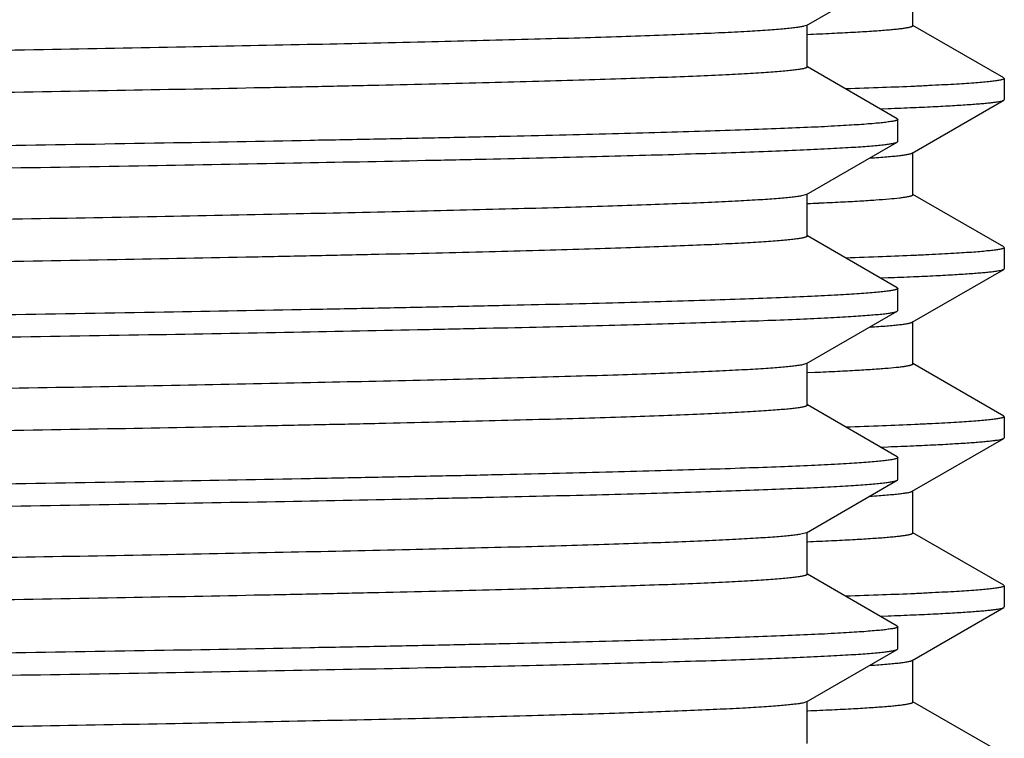
# Model space of a CAD drawing. Units: inches. Extents: x 0 to 11, y 0 to 8.5.
# Drawn here: x 5.1 to 5.3, y 5.1 to 5.2 of the extents above; entities that cross this region are included whole.
import ezdxf

# ---------------------------------------------------------------- set-up
doc = ezdxf.new("R2010")
doc.units = ezdxf.units.IN
doc.header["$LTSCALE"] = 0.605
doc.header["$MEASUREMENT"] = 0
doc.layers.get('0').update_dxf_attribs({"linetype": 'CONTINUOUS'})

msp = doc.modelspace()

# ---------------------------------------------------------------- linework, layer by layer
at = {"color": 7, "linetype": 'CONTINUOUS'}
for p, q in [((5.26443, 5.18693), (5.27784, 5.19468)), ((5.28014, 5.1869), (5.28014, 5.19315)), ((5.26443, 5.18693), (5.26403, 5.1868)), ((5.26452, 5.18078), (5.26452, 5.18703)), ((5.2936, 5.17918), (5.28016, 5.18693)), ((5.27784, 5.17313), (5.26454, 5.18082)), ((5.2936, 5.17918), (5.29367, 5.17909)), ((5.29367, 5.17909), (5.29367, 5.17596)), ((5.28006, 5.16806), (5.2936, 5.17587)), ((5.2936, 5.17587), (5.29367, 5.17596)), ((5.27535, 5.17459), (5.27649, 5.17464)), ((5.27784, 5.17313), (5.27792, 5.17304)), ((5.27792, 5.16977), (5.27792, 5.17304)), ((5.27784, 5.16968), (5.27792, 5.16977)), ((5.26443, 5.16193), (5.27784, 5.16968)), ((5.28014, 5.1619), (5.28014, 5.16815)), ((5.26443, 5.16193), (5.26367, 5.16172)), ((5.26452, 5.15578), (5.26452, 5.16203)), ((5.2936, 5.15418), (5.28016, 5.16193)), ((5.26452, 5.16061), (5.26458, 5.16061)), ((5.27784, 5.14813), (5.26454, 5.15582)), ((5.2936, 5.15418), (5.29367, 5.15409)), ((5.29367, 5.15409), (5.29367, 5.15096)), ((5.28006, 5.14306), (5.2936, 5.15087)), ((5.2936, 5.15087), (5.29367, 5.15096)), ((5.27535, 5.14959), (5.27649, 5.14964)), ((5.27784, 5.14813), (5.27792, 5.14804)), ((5.27792, 5.14477), (5.27792, 5.14804)), ((5.26443, 5.13693), (5.27784, 5.14468)), ((5.27784, 5.14468), (5.27792, 5.14477)), ((5.28014, 5.1369), (5.28014, 5.14315)), ((5.26443, 5.13693), (5.26395, 5.13678)), ((5.26452, 5.13078), (5.26452, 5.13703)), ((5.2936, 5.12918), (5.28016, 5.13693)), ((5.26455, 5.13561), (5.26563, 5.13566)), ((5.27784, 5.12313), (5.26454, 5.13082)), ((5.2936, 5.12918), (5.29367, 5.12909)), ((5.29367, 5.12909), (5.29367, 5.12596)), ((5.27535, 5.12459), (5.27649, 5.12464)), ((5.28006, 5.11806), (5.2936, 5.12587)), ((5.2936, 5.12587), (5.29367, 5.12596)), ((5.27784, 5.12313), (5.27792, 5.12304)), ((5.27792, 5.11977), (5.27792, 5.12304)), ((5.26443, 5.11193), (5.27784, 5.11968)), ((5.27784, 5.11968), (5.27792, 5.11977)), ((5.28014, 5.1119), (5.28014, 5.11815)), ((5.26443, 5.11193), (5.26356, 5.1117)), ((5.26452, 5.10578), (5.26452, 5.11203)), ((5.2936, 5.10418), (5.28016, 5.11193)), ((5.26454, 5.11061), (5.26459, 5.11061)), ((5.26459, 5.11061), (5.26502, 5.11063)), ((5.27784, 5.09813), (5.26454, 5.10582)), ((5.2936, 5.10418), (5.29367, 5.10409)), ((5.29367, 5.10409), (5.29367, 5.10096)), ((5.28006, 5.09306), (5.2936, 5.10087)), ((5.2936, 5.10087), (5.29367, 5.10096)), ((5.27535, 5.09959), (5.27649, 5.09964)), ((5.27784, 5.09813), (5.27792, 5.09804)), ((5.27792, 5.09477), (5.27792, 5.09804)), ((5.26443, 5.08693), (5.27784, 5.09468)), ((5.27784, 5.09468), (5.27792, 5.09477)), ((5.28014, 5.0869), (5.28014, 5.09315)), ((5.26443, 5.08693), (5.26386, 5.08676)), ((5.26452, 5.08078), (5.26452, 5.08703)), ((5.2936, 5.07918), (5.28016, 5.08693)), ((5.26452, 5.08561), (5.26458, 5.08561))]:
    msp.add_line(p, q, dxfattribs=at)
msp.add_arc((5.23476, 5.87431), 0.71433, 272.39501, 272.52417, dxfattribs=at)
for points, knots in [([(5.26403, 5.1868), (5.26387, 5.18676), (5.2635, 5.18669), (5.26286, 5.1866), (5.26205, 5.1865), (5.26108, 5.18641), (5.25994, 5.18631), (5.25811, 5.18618), (5.25542, 5.18601), (5.25171, 5.18582), (5.24738, 5.18563), (5.24242, 5.18544), (5.23687, 5.18525), (5.23072, 5.18506), (5.22137, 5.1848), (5.20832, 5.18447), (5.19112, 5.18409), (5.17196, 5.18371), (5.15104, 5.18333), (5.12854, 5.18295), (5.10468, 5.18257), (5.07967, 5.18219), (5.05374, 5.18181), (5.02714, 5.18143), (5.00012, 5.18105), (4.97292, 5.18066), (4.9458, 5.18028), (4.919, 5.1799), (4.89278, 5.17952), (4.86738, 5.17914), (4.84304, 5.17876), (4.81998, 5.17838), (4.79841, 5.178), (4.78147, 5.17767), (4.76881, 5.17741), (4.76003, 5.17722), (4.75178, 5.17703), (4.74405, 5.17684), (4.73688, 5.17665), (4.73027, 5.17646), (4.72424, 5.17627), (4.71881, 5.17607), (4.71399, 5.17588), (4.70979, 5.1757), (4.70668, 5.17553), (4.70451, 5.1754), (4.70313, 5.1753), (4.7019, 5.17521), (4.70083, 5.17511), (4.69993, 5.17502), (4.69928, 5.17494), (4.69885, 5.17487), (4.69858, 5.17482), (4.69835, 5.17477), (4.69817, 5.17473), (4.69802, 5.17468), (4.69793, 5.17464), (4.69788, 5.1746), (4.69785, 5.17458), (4.69783, 5.17456), (4.69783, 5.17454), (4.69783, 5.17453)], [0, 0, 0, 0, 0.000865, 0.002016, 0.003452, 0.005174, 0.007182, 0.009475, 0.014909, 0.021465, 0.02913, 0.037885, 0.047709, 0.058582, 0.070477, 0.097222, 0.127697, 0.161619, 0.198675, 0.238521, 0.280786, 0.325081, 0.370993, 0.418096, 0.465955, 0.514125, 0.562159, 0.609612, 0.656045, 0.701025, 0.744137, 0.78498, 0.823176, 0.85837, 0.874739, 0.890237, 0.904829, 0.918481, 0.931161, 0.94284, 0.953491, 0.96309, 0.971614, 0.979043, 0.985362, 0.9881, 0.990555, 0.992726, 0.994612, 0.996213, 0.997527, 0.998077, 0.998556, 0.998963, 0.9993, 0.999568, 0.999768, 0.999844, 0.999906, 0.999957, 1, 1, 1, 1]), ([(5.26455, 5.18561), (5.26576, 5.18566), (5.26802, 5.18576), (5.27118, 5.18592), (5.27386, 5.18608), (5.27579, 5.18622), (5.2771, 5.18633), (5.27789, 5.18641), (5.27857, 5.18649), (5.27905, 5.18656), (5.27938, 5.18662), (5.27958, 5.18666), (5.27975, 5.1867), (5.27989, 5.18673), (5.28, 5.18677), (5.28008, 5.18682), (5.28014, 5.18687), (5.28014, 5.1869)], [0, 0, 0, 0, 0.231367, 0.432721, 0.603747, 0.74419, 0.802874, 0.853848, 0.897104, 0.932643, 0.947525, 0.960488, 0.971543, 0.980709, 0.988019, 0.993543, 1, 1, 1, 1]), ([(5.26452, 5.18078), (5.26452, 5.18077), (5.26451, 5.18075), (5.2645, 5.18073), (5.26447, 5.1807), (5.26441, 5.18067), (5.26432, 5.18063), (5.26417, 5.18058), (5.26398, 5.18053), (5.26375, 5.18049), (5.26348, 5.18044), (5.26303, 5.18037), (5.26236, 5.18029), (5.26144, 5.18019), (5.26036, 5.1801), (5.2591, 5.18), (5.25768, 5.1799), (5.25547, 5.17977), (5.25229, 5.1796), (5.248, 5.17941), (5.24307, 5.17922), (5.23752, 5.17903), (5.23137, 5.17883), (5.22462, 5.17864), (5.21729, 5.17845), (5.20941, 5.17825), (5.20098, 5.17806), (5.19203, 5.17787), (5.17912, 5.1776), (5.16185, 5.17728), (5.13987, 5.17689), (5.1164, 5.17651), (5.09164, 5.17612), (5.06583, 5.17574), (5.03922, 5.17535), (5.01206, 5.17496), (4.98461, 5.17458), (4.95712, 5.17419), (4.92986, 5.17381), (4.90309, 5.17342), (4.87706, 5.17304), (4.85202, 5.17265), (4.8282, 5.17227), (4.80583, 5.17188), (4.78513, 5.1715), (4.769, 5.17117), (4.75708, 5.1709), (4.74892, 5.17071), (4.74131, 5.17052), (4.73427, 5.17032), (4.72782, 5.17013), (4.72197, 5.16994), (4.71673, 5.16975), (4.71212, 5.16955), (4.70867, 5.16939), (4.70624, 5.16925), (4.70466, 5.16916), (4.70324, 5.16906), (4.70199, 5.16897), (4.7009, 5.16887), (4.69998, 5.16877), (4.69922, 5.16868), (4.6987, 5.1686), (4.69836, 5.16853), (4.69818, 5.16848), (4.69803, 5.16843), (4.69794, 5.1684), (4.69791, 5.16838)], [0, 0, 0, 0, 0.000044, 0.000095, 0.000158, 0.000235, 0.000439, 0.000712, 0.001056, 0.001473, 0.001961, 0.002523, 0.003865, 0.0055, 0.007426, 0.009644, 0.012151, 0.014947, 0.0214, 0.028986, 0.037689, 0.047487, 0.058359, 0.070277, 0.083215, 0.097141, 0.112023, 0.127824, 0.144509, 0.180365, 0.219253, 0.260804, 0.304623, 0.350295, 0.397388, 0.445455, 0.49404, 0.542682, 0.590921, 0.638299, 0.684368, 0.728689, 0.770844, 0.810432, 0.847078, 0.880436, 0.895781, 0.910189, 0.923624, 0.936055, 0.947452, 0.95779, 0.967042, 0.975188, 0.982209, 0.985292, 0.988088, 0.990595, 0.992812, 0.994738, 0.996372, 0.997714, 0.998763, 0.999179, 0.999523, 0.999796, 1, 1, 1, 1]), ([(5.29367, 5.17909), (5.29367, 5.17908), (5.29367, 5.17906), (5.29365, 5.17904), (5.29362, 5.17901), (5.29356, 5.17898), (5.29345, 5.17894), (5.29329, 5.17889), (5.29308, 5.17884), (5.29282, 5.17879), (5.29252, 5.17875), (5.29203, 5.17868), (5.2913, 5.1786), (5.29028, 5.1785), (5.28908, 5.1784), (5.2877, 5.17831), (5.28613, 5.17821), (5.28439, 5.17812), (5.28246, 5.17802), (5.27954, 5.17788), (5.27545, 5.17772), (5.27205, 5.1776), (5.27024, 5.17754)], [0, 0, 0, 0, 0.001058, 0.002324, 0.003927, 0.005933, 0.011265, 0.018452, 0.027541, 0.038553, 0.051499, 0.066383, 0.101977, 0.145343, 0.19647, 0.255333, 0.3219, 0.396139, 0.478011, 0.567464, 0.768904, 1, 1, 1, 1]), ([(5.27649, 5.17464), (5.27774, 5.17469), (5.28009, 5.17478), (5.28338, 5.17493), (5.28622, 5.17509), (5.2883, 5.17522), (5.28973, 5.17533), (5.29063, 5.1754), (5.29141, 5.17548), (5.29208, 5.17556), (5.29263, 5.17563), (5.29306, 5.17571), (5.29334, 5.17577), (5.29351, 5.17583), (5.29357, 5.17586), (5.2936, 5.17587)], [0, 0, 0, 0, 0.218527, 0.410754, 0.57639, 0.715202, 0.774491, 0.827009, 0.872739, 0.911679, 0.943831, 0.969214, 0.987878, 0.994736, 1, 1, 1, 1]), ([(5.27792, 5.17304), (5.27792, 5.17303), (5.27792, 5.17301), (5.2779, 5.17299), (5.27787, 5.17296), (5.27781, 5.17293), (5.27771, 5.17289), (5.27755, 5.17284), (5.27735, 5.17279), (5.2771, 5.17274), (5.27681, 5.1727), (5.27634, 5.17263), (5.27563, 5.17254), (5.27465, 5.17245), (5.2735, 5.17235), (5.27216, 5.17225), (5.27065, 5.17216), (5.2683, 5.17202), (5.26492, 5.17185), (5.26035, 5.17166), (5.25511, 5.17147), (5.24922, 5.17127), (5.24267, 5.17108), (5.2355, 5.17088), (5.22771, 5.17069), (5.21933, 5.1705), (5.21038, 5.1703), (5.20087, 5.17011), (5.18716, 5.16984), (5.16882, 5.16951), (5.14551, 5.16912), (5.12061, 5.16873), (5.09437, 5.16835), (5.06704, 5.16796), (5.03888, 5.16757), (5.01017, 5.16718), (4.99087, 5.16692), (4.98117, 5.16679)], [0, 0, 0, 0, 0.000084, 0.000184, 0.000309, 0.000464, 0.000875, 0.001426, 0.002123, 0.002967, 0.003958, 0.005097, 0.00782, 0.011138, 0.015049, 0.019551, 0.024641, 0.030319, 0.043419, 0.058821, 0.076488, 0.096378, 0.118443, 0.142631, 0.168884, 0.197138, 0.227326, 0.259374, 0.293206, 0.365891, 0.444681, 0.528819, 0.617492, 0.709849, 0.805, 0.902028, 1, 1, 1, 1]), ([(4.98117, 5.16352), (4.99073, 5.16365), (5.00974, 5.1639), (5.03804, 5.16429), (5.06581, 5.16467), (5.09279, 5.16505), (5.11873, 5.16543), (5.14338, 5.16582), (5.16651, 5.1662), (5.18791, 5.16658), (5.20457, 5.16691), (5.21688, 5.16717), (5.2253, 5.16736), (5.23315, 5.16755), (5.24041, 5.16774), (5.24707, 5.16794), (5.2531, 5.16813), (5.2585, 5.16832), (5.26325, 5.16851), (5.2668, 5.16867), (5.2693, 5.16881), (5.27093, 5.1689), (5.27239, 5.169), (5.27367, 5.16909), (5.27479, 5.16919), (5.27573, 5.16928), (5.27651, 5.16938), (5.27704, 5.16946), (5.27738, 5.16953), (5.27758, 5.16958), (5.27773, 5.16962), (5.27781, 5.16966), (5.27784, 5.16968)], [0, 0, 0, 0, 0.096569, 0.192236, 0.286106, 0.377302, 0.464972, 0.548296, 0.626495, 0.69884, 0.764653, 0.794916, 0.823321, 0.849801, 0.874295, 0.896746, 0.917101, 0.935313, 0.95134, 0.965144, 0.971203, 0.976695, 0.981618, 0.985968, 0.989743, 0.992942, 0.995565, 0.997612, 0.99842, 0.999086, 0.999611, 1, 1, 1, 1]), ([(5.27378, 5.16733), (5.27423, 5.16736), (5.27506, 5.16741), (5.27624, 5.1675), (5.27726, 5.1676), (5.27812, 5.16768), (5.27883, 5.16777), (5.27932, 5.16785), (5.27964, 5.16792), (5.27981, 5.16796), (5.27995, 5.16801), (5.28003, 5.16804), (5.28006, 5.16806)], [0, 0, 0, 0, 0.210424, 0.396497, 0.55813, 0.695261, 0.807885, 0.896041, 0.930987, 0.959893, 0.982838, 1, 1, 1, 1]), ([(5.26367, 5.16172), (5.26347, 5.16169), (5.26301, 5.16162), (5.26225, 5.16152), (5.26132, 5.16143), (5.25976, 5.16129), (5.25742, 5.16113), (5.25413, 5.16094), (5.25022, 5.16076), (5.24569, 5.16057), (5.24055, 5.16038), (5.23482, 5.16019), (5.22851, 5.16), (5.21898, 5.15974), (5.20573, 5.15941), (5.18831, 5.15904), (5.169, 5.15866), (5.14797, 5.15828), (5.1254, 5.1579), (5.10152, 5.15752), (5.07654, 5.15714), (5.05068, 5.15676), (5.02418, 5.15639), (4.99729, 5.15601), (4.97025, 5.15563), (4.94331, 5.15525), (4.91672, 5.15487), (4.89072, 5.15449), (4.86555, 5.15411), (4.84144, 5.15373), (4.8186, 5.15335), (4.79726, 5.15297), (4.7805, 5.15265), (4.76798, 5.15239), (4.7593, 5.1522), (4.75114, 5.15201), (4.7435, 5.15182), (4.73641, 5.15163), (4.72988, 5.15144), (4.72393, 5.15125), (4.71856, 5.15107), (4.7138, 5.15088), (4.70965, 5.15069), (4.70657, 5.15053), (4.70443, 5.15039), (4.70306, 5.1503), (4.70185, 5.1502), (4.7008, 5.15011), (4.69991, 5.15002), (4.69927, 5.14993), (4.69883, 5.14987), (4.69857, 5.14982), (4.69835, 5.14977), (4.69816, 5.14973), (4.69802, 5.14968), (4.69793, 5.14964), (4.69787, 5.1496), (4.69784, 5.14958), (4.69783, 5.14955), (4.69783, 5.14953)], [0, 0, 0, 0, 0.001082, 0.002446, 0.004094, 0.006023, 0.010726, 0.016546, 0.023471, 0.031484, 0.040568, 0.050703, 0.061865, 0.074028, 0.101247, 0.132111, 0.166336, 0.203611, 0.243593, 0.285916, 0.330193, 0.376017, 0.422971, 0.470622, 0.518535, 0.56627, 0.613391, 0.659466, 0.704072, 0.746802, 0.787263, 0.825085, 0.859923, 0.876121, 0.891456, 0.905891, 0.919396, 0.931937, 0.943487, 0.95402, 0.963511, 0.971938, 0.979283, 0.98553, 0.988236, 0.990664, 0.99281, 0.994675, 0.996256, 0.997556, 0.998099, 0.998573, 0.998976, 0.999309, 0.999574, 0.999772, 0.999847, 0.999909, 1, 1, 1, 1]), ([(5.26622, 5.16068), (5.2673, 5.16073), (5.26933, 5.16082), (5.27214, 5.16097), (5.27454, 5.16112), (5.2765, 5.16127), (5.27786, 5.1614), (5.27874, 5.16151), (5.27917, 5.16158), (5.27946, 5.16163), (5.27964, 5.16167), (5.27979, 5.16171), (5.27992, 5.16174), (5.28001, 5.16178), (5.28009, 5.16182), (5.28014, 5.16187), (5.28014, 5.1619)], [0, 0, 0, 0, 0.231383, 0.432678, 0.603597, 0.743928, 0.853494, 0.896719, 0.932246, 0.947131, 0.960106, 0.971181, 0.980376, 0.987728, 0.993312, 1, 1, 1, 1]), ([(5.26452, 5.15578), (5.26452, 5.15577), (5.26451, 5.15575), (5.2645, 5.15573), (5.26447, 5.1557), (5.26441, 5.15567), (5.26432, 5.15563), (5.26417, 5.15558), (5.26398, 5.15553), (5.26375, 5.15549), (5.26348, 5.15544), (5.26303, 5.15537), (5.26236, 5.15529), (5.26144, 5.15519), (5.26036, 5.1551), (5.2591, 5.155), (5.25768, 5.1549), (5.25547, 5.15477), (5.25229, 5.1546), (5.248, 5.15441), (5.24307, 5.15422), (5.23752, 5.15403), (5.23137, 5.15383), (5.22462, 5.15364), (5.21729, 5.15345), (5.20941, 5.15325), (5.20098, 5.15306), (5.19203, 5.15287), (5.17912, 5.1526), (5.16185, 5.15228), (5.13987, 5.15189), (5.1164, 5.15151), (5.09164, 5.15112), (5.06583, 5.15074), (5.03922, 5.15035), (5.01206, 5.14996), (4.98461, 5.14958), (4.95712, 5.14919), (4.92986, 5.14881), (4.90309, 5.14842), (4.87706, 5.14804), (4.85202, 5.14765), (4.8282, 5.14727), (4.80583, 5.14688), (4.78513, 5.1465), (4.769, 5.14617), (4.75708, 5.1459), (4.74892, 5.14571), (4.74131, 5.14552), (4.73427, 5.14532), (4.72782, 5.14513), (4.72197, 5.14494), (4.71673, 5.14475), (4.71212, 5.14455), (4.70867, 5.14439), (4.70624, 5.14425), (4.70466, 5.14416), (4.70324, 5.14406), (4.70199, 5.14397), (4.7009, 5.14387), (4.69998, 5.14377), (4.69922, 5.14368), (4.6987, 5.1436), (4.69836, 5.14353), (4.69818, 5.14348), (4.69803, 5.14343), (4.69794, 5.1434), (4.69791, 5.14338)], [0, 0, 0, 0, 0.000044, 0.000095, 0.000158, 0.000235, 0.000439, 0.000713, 0.001057, 0.001473, 0.001961, 0.002523, 0.003865, 0.0055, 0.007426, 0.009644, 0.012151, 0.014948, 0.0214, 0.028986, 0.037689, 0.047488, 0.058359, 0.070278, 0.083215, 0.097141, 0.112023, 0.127824, 0.144509, 0.180366, 0.219254, 0.260804, 0.304623, 0.350296, 0.397388, 0.445455, 0.49404, 0.542682, 0.590921, 0.6383, 0.684368, 0.728689, 0.770844, 0.810432, 0.847078, 0.880436, 0.895782, 0.910189, 0.923624, 0.936055, 0.947452, 0.95779, 0.967042, 0.975188, 0.982209, 0.985292, 0.988088, 0.990595, 0.992812, 0.994738, 0.996372, 0.997714, 0.998764, 0.99918, 0.999523, 0.999796, 1, 1, 1, 1]), ([(5.29367, 5.15409), (5.29367, 5.15408), (5.29367, 5.15406), (5.29365, 5.15404), (5.29362, 5.15401), (5.29356, 5.15398), (5.29345, 5.15394), (5.29329, 5.15389), (5.29308, 5.15384), (5.29282, 5.15379), (5.29252, 5.15375), (5.29203, 5.15368), (5.2913, 5.1536), (5.29028, 5.1535), (5.28908, 5.1534), (5.2877, 5.15331), (5.28613, 5.15321), (5.28439, 5.15312), (5.28246, 5.15302), (5.27954, 5.15288), (5.27545, 5.15272), (5.27205, 5.1526), (5.27024, 5.15254)], [0, 0, 0, 0, 0.001058, 0.002324, 0.003927, 0.005933, 0.011265, 0.018452, 0.027541, 0.038553, 0.051499, 0.066383, 0.101977, 0.145343, 0.19647, 0.255333, 0.3219, 0.396139, 0.478011, 0.567464, 0.768904, 1, 1, 1, 1]), ([(5.27649, 5.14964), (5.27774, 5.14969), (5.28009, 5.14978), (5.28338, 5.14993), (5.28622, 5.15009), (5.2883, 5.15022), (5.28973, 5.15033), (5.29063, 5.1504), (5.29141, 5.15048), (5.29208, 5.15056), (5.29263, 5.15063), (5.29306, 5.15071), (5.29334, 5.15077), (5.29351, 5.15083), (5.29357, 5.15086), (5.2936, 5.15087)], [0, 0, 0, 0, 0.218527, 0.410754, 0.57639, 0.715202, 0.774492, 0.827009, 0.872739, 0.911679, 0.943831, 0.969214, 0.987878, 0.994736, 1, 1, 1, 1]), ([(5.27792, 5.14804), (5.27792, 5.14803), (5.27792, 5.14801), (5.2779, 5.14799), (5.27787, 5.14796), (5.27781, 5.14793), (5.27771, 5.14789), (5.27755, 5.14784), (5.27735, 5.14779), (5.2771, 5.14774), (5.27681, 5.1477), (5.27634, 5.14763), (5.27563, 5.14754), (5.27465, 5.14745), (5.2735, 5.14735), (5.27216, 5.14725), (5.27065, 5.14716), (5.2683, 5.14702), (5.26492, 5.14685), (5.26035, 5.14666), (5.25511, 5.14647), (5.24922, 5.14627), (5.24267, 5.14608), (5.2355, 5.14588), (5.22771, 5.14569), (5.21933, 5.1455), (5.21038, 5.1453), (5.20087, 5.14511), (5.18716, 5.14484), (5.16882, 5.14451), (5.14551, 5.14412), (5.12061, 5.14373), (5.09437, 5.14335), (5.06704, 5.14296), (5.03888, 5.14257), (5.01017, 5.14218), (4.99087, 5.14192), (4.98117, 5.14179)], [0, 0, 0, 0, 0.000084, 0.000184, 0.000309, 0.000464, 0.000875, 0.001426, 0.002123, 0.002967, 0.003958, 0.005097, 0.00782, 0.011138, 0.015049, 0.019551, 0.024641, 0.030319, 0.043419, 0.058821, 0.076488, 0.096378, 0.118443, 0.142631, 0.168884, 0.197138, 0.227326, 0.259374, 0.293206, 0.365891, 0.444681, 0.528819, 0.617492, 0.709849, 0.805, 0.902028, 1, 1, 1, 1]), ([(4.98117, 5.13852), (4.99073, 5.13865), (5.00974, 5.1389), (5.03804, 5.13929), (5.06581, 5.13967), (5.09279, 5.14005), (5.11873, 5.14043), (5.14338, 5.14082), (5.16651, 5.1412), (5.18791, 5.14158), (5.20457, 5.14191), (5.21688, 5.14217), (5.2253, 5.14236), (5.23315, 5.14255), (5.24041, 5.14274), (5.24707, 5.14294), (5.2531, 5.14313), (5.2585, 5.14332), (5.26325, 5.14351), (5.2668, 5.14367), (5.2693, 5.14381), (5.27093, 5.1439), (5.27239, 5.144), (5.27367, 5.14409), (5.27479, 5.14419), (5.27573, 5.14428), (5.27651, 5.14438), (5.27704, 5.14446), (5.27738, 5.14453), (5.27758, 5.14458), (5.27773, 5.14462), (5.27781, 5.14466), (5.27784, 5.14468)], [0, 0, 0, 0, 0.096569, 0.192236, 0.286106, 0.377302, 0.464972, 0.548296, 0.626495, 0.69884, 0.764653, 0.794916, 0.823321, 0.849801, 0.874295, 0.896746, 0.917101, 0.935313, 0.95134, 0.965144, 0.971203, 0.976695, 0.981618, 0.985968, 0.989743, 0.992942, 0.995565, 0.997612, 0.99842, 0.999086, 0.999611, 1, 1, 1, 1]), ([(5.27381, 5.14233), (5.27425, 5.14236), (5.27508, 5.14242), (5.27625, 5.14251), (5.27727, 5.1426), (5.27813, 5.14269), (5.27883, 5.14277), (5.27932, 5.14285), (5.27964, 5.14292), (5.27982, 5.14296), (5.27995, 5.14301), (5.28003, 5.14304), (5.28006, 5.14306)], [0, 0, 0, 0, 0.210379, 0.396414, 0.558031, 0.695168, 0.807794, 0.895957, 0.930914, 0.959837, 0.982809, 1, 1, 1, 1]), ([(5.26395, 5.13678), (5.26378, 5.13674), (5.26339, 5.13667), (5.26271, 5.13658), (5.26187, 5.13648), (5.26087, 5.13639), (5.25971, 5.13629), (5.25783, 5.13616), (5.2551, 5.136), (5.25134, 5.13581), (5.24695, 5.13562), (5.24195, 5.13543), (5.23635, 5.13524), (5.23016, 5.13505), (5.22076, 5.13478), (5.20766, 5.13446), (5.1904, 5.13408), (5.17121, 5.1337), (5.15026, 5.13332), (5.12774, 5.13294), (5.10387, 5.13256), (5.07887, 5.13218), (5.05296, 5.1318), (5.02639, 5.13142), (4.9994, 5.13104), (4.97224, 5.13065), (4.94516, 5.13027), (4.91842, 5.12989), (4.89225, 5.12951), (4.86691, 5.12913), (4.84263, 5.12875), (4.81963, 5.12837), (4.79812, 5.12799), (4.78122, 5.12767), (4.76859, 5.12741), (4.75985, 5.12722), (4.75161, 5.12702), (4.74391, 5.12683), (4.73676, 5.12664), (4.73017, 5.12645), (4.72416, 5.12626), (4.71875, 5.12607), (4.71394, 5.12588), (4.70975, 5.12569), (4.70665, 5.12553), (4.70449, 5.1254), (4.70311, 5.1253), (4.70189, 5.12521), (4.70083, 5.12511), (4.69993, 5.12502), (4.69928, 5.12494), (4.69884, 5.12487), (4.69858, 5.12482), (4.69835, 5.12477), (4.69817, 5.12473), (4.69802, 5.12468), (4.69793, 5.12464), (4.69787, 5.1246), (4.69784, 5.12458), (4.69783, 5.12455), (4.69783, 5.12453)], [0, 0, 0, 0, 0.000921, 0.002126, 0.003616, 0.005392, 0.007452, 0.009796, 0.015329, 0.02198, 0.029735, 0.038574, 0.048479, 0.059426, 0.07139, 0.098257, 0.128832, 0.162832, 0.199945, 0.239826, 0.282106, 0.326396, 0.372286, 0.419351, 0.467157, 0.51526, 0.563218, 0.610586, 0.656926, 0.70181, 0.744824, 0.785569, 0.823668, 0.858771, 0.875096, 0.890552, 0.905104, 0.918717, 0.931362, 0.943008, 0.953628, 0.963199, 0.971698, 0.979106, 0.985406, 0.988136, 0.990584, 0.992749, 0.99463, 0.996225, 0.997536, 0.998084, 0.998561, 0.998968, 0.999304, 0.999571, 0.99977, 0.999846, 0.999908, 1, 1, 1, 1]), ([(5.26563, 5.13566), (5.26676, 5.1357), (5.26886, 5.1358), (5.2718, 5.13595), (5.2743, 5.13611), (5.27634, 5.13626), (5.27777, 5.13639), (5.27868, 5.1365), (5.27913, 5.13657), (5.27943, 5.13663), (5.27962, 5.13666), (5.27978, 5.1367), (5.27991, 5.13674), (5.28001, 5.13678), (5.28009, 5.13682), (5.28014, 5.13687), (5.28014, 5.1369)], [0, 0, 0, 0, 0.231376, 0.432697, 0.603659, 0.744025, 0.853631, 0.896866, 0.932393, 0.947275, 0.960244, 0.971312, 0.980498, 0.987837, 0.9934, 1, 1, 1, 1]), ([(5.26452, 5.13078), (5.26452, 5.13077), (5.26451, 5.13075), (5.2645, 5.13073), (5.26447, 5.1307), (5.26441, 5.13067), (5.26432, 5.13063), (5.26417, 5.13058), (5.26398, 5.13053), (5.26375, 5.13049), (5.26348, 5.13044), (5.26303, 5.13037), (5.26236, 5.13029), (5.26144, 5.13019), (5.26036, 5.1301), (5.2591, 5.13), (5.25768, 5.1299), (5.25547, 5.12977), (5.25229, 5.1296), (5.248, 5.12941), (5.24307, 5.12922), (5.23752, 5.12903), (5.23137, 5.12883), (5.22462, 5.12864), (5.21729, 5.12845), (5.20941, 5.12825), (5.20098, 5.12806), (5.19203, 5.12787), (5.17912, 5.1276), (5.16185, 5.12728), (5.13987, 5.12689), (5.1164, 5.12651), (5.09164, 5.12612), (5.06583, 5.12574), (5.03922, 5.12535), (5.01206, 5.12496), (4.98461, 5.12458), (4.95712, 5.12419), (4.92986, 5.12381), (4.90309, 5.12342), (4.87706, 5.12304), (4.85202, 5.12265), (4.8282, 5.12227), (4.80583, 5.12188), (4.78513, 5.1215), (4.769, 5.12117), (4.75708, 5.1209), (4.74892, 5.12071), (4.74131, 5.12052), (4.73427, 5.12032), (4.72782, 5.12013), (4.72197, 5.11994), (4.71673, 5.11975), (4.71212, 5.11955), (4.70867, 5.11939), (4.70624, 5.11925), (4.70466, 5.11916), (4.70324, 5.11906), (4.70199, 5.11897), (4.7009, 5.11887), (4.69998, 5.11877), (4.69922, 5.11868), (4.6987, 5.1186), (4.69836, 5.11853), (4.69818, 5.11848), (4.69803, 5.11843), (4.69794, 5.1184), (4.69791, 5.11838)], [0, 0, 0, 0, 0.000044, 0.000095, 0.000158, 0.000235, 0.000439, 0.000712, 0.001056, 0.001473, 0.001961, 0.002523, 0.003865, 0.0055, 0.007426, 0.009644, 0.012151, 0.014947, 0.0214, 0.028986, 0.037689, 0.047487, 0.058359, 0.070277, 0.083215, 0.097141, 0.112023, 0.127824, 0.144509, 0.180365, 0.219253, 0.260804, 0.304623, 0.350295, 0.397388, 0.445455, 0.49404, 0.542682, 0.590921, 0.638299, 0.684368, 0.728689, 0.770844, 0.810432, 0.847078, 0.880436, 0.895781, 0.910189, 0.923624, 0.936055, 0.947452, 0.95779, 0.967042, 0.975188, 0.982209, 0.985292, 0.988088, 0.990595, 0.992812, 0.994738, 0.996372, 0.997714, 0.998763, 0.999179, 0.999523, 0.999796, 1, 1, 1, 1]), ([(5.29367, 5.12909), (5.29367, 5.12908), (5.29367, 5.12906), (5.29365, 5.12904), (5.29362, 5.12901), (5.29356, 5.12898), (5.29345, 5.12894), (5.29329, 5.12889), (5.29308, 5.12884), (5.29282, 5.12879), (5.29252, 5.12875), (5.29203, 5.12868), (5.2913, 5.1286), (5.29028, 5.1285), (5.28908, 5.1284), (5.2877, 5.12831), (5.28613, 5.12821), (5.28439, 5.12812), (5.28246, 5.12802), (5.27954, 5.12788), (5.27545, 5.12772), (5.27205, 5.1276), (5.27024, 5.12754)], [0, 0, 0, 0, 0.001058, 0.002324, 0.003927, 0.005933, 0.011265, 0.018452, 0.027541, 0.038553, 0.051499, 0.066383, 0.101977, 0.145343, 0.19647, 0.255333, 0.3219, 0.396139, 0.478011, 0.567464, 0.768904, 1, 1, 1, 1]), ([(5.27649, 5.12464), (5.27774, 5.12469), (5.28009, 5.12478), (5.28338, 5.12493), (5.28622, 5.12509), (5.2883, 5.12522), (5.28973, 5.12533), (5.29063, 5.1254), (5.29141, 5.12548), (5.29208, 5.12556), (5.29263, 5.12563), (5.29306, 5.12571), (5.29334, 5.12577), (5.29351, 5.12583), (5.29357, 5.12586), (5.2936, 5.12587)], [0, 0, 0, 0, 0.218527, 0.410754, 0.576391, 0.715202, 0.774492, 0.82701, 0.87274, 0.911679, 0.943831, 0.969214, 0.987878, 0.994736, 1, 1, 1, 1]), ([(5.27792, 5.12304), (5.27792, 5.12303), (5.27792, 5.12301), (5.2779, 5.12299), (5.27787, 5.12296), (5.27781, 5.12293), (5.27771, 5.12289), (5.27755, 5.12284), (5.27735, 5.12279), (5.2771, 5.12274), (5.27681, 5.1227), (5.27634, 5.12263), (5.27563, 5.12254), (5.27465, 5.12245), (5.2735, 5.12235), (5.27216, 5.12225), (5.27065, 5.12216), (5.2683, 5.12202), (5.26492, 5.12185), (5.26035, 5.12166), (5.25511, 5.12147), (5.24922, 5.12127), (5.24267, 5.12108), (5.2355, 5.12088), (5.22771, 5.12069), (5.21933, 5.1205), (5.21038, 5.1203), (5.20087, 5.12011), (5.18716, 5.11984), (5.16882, 5.11951), (5.14551, 5.11912), (5.12061, 5.11873), (5.09437, 5.11835), (5.06704, 5.11796), (5.03888, 5.11757), (5.01017, 5.11718), (4.99087, 5.11692), (4.98117, 5.11679)], [0, 0, 0, 0, 0.000084, 0.000184, 0.000309, 0.000464, 0.000875, 0.001426, 0.002123, 0.002967, 0.003958, 0.005097, 0.00782, 0.011138, 0.015049, 0.019551, 0.024641, 0.030319, 0.043419, 0.058821, 0.076488, 0.096378, 0.118443, 0.142631, 0.168884, 0.197138, 0.227326, 0.259374, 0.293206, 0.365891, 0.444681, 0.528819, 0.617492, 0.709849, 0.805, 0.902028, 1, 1, 1, 1]), ([(4.98117, 5.11352), (4.99073, 5.11365), (5.00974, 5.1139), (5.03804, 5.11429), (5.06581, 5.11467), (5.09279, 5.11505), (5.11873, 5.11543), (5.14338, 5.11582), (5.16651, 5.1162), (5.18791, 5.11658), (5.20457, 5.11691), (5.21688, 5.11717), (5.2253, 5.11736), (5.23315, 5.11755), (5.24041, 5.11774), (5.24707, 5.11794), (5.2531, 5.11813), (5.2585, 5.11832), (5.26325, 5.11851), (5.2668, 5.11867), (5.2693, 5.11881), (5.27093, 5.1189), (5.27239, 5.119), (5.27367, 5.11909), (5.27479, 5.11919), (5.27573, 5.11928), (5.27651, 5.11938), (5.27704, 5.11946), (5.27738, 5.11953), (5.27758, 5.11958), (5.27773, 5.11962), (5.27781, 5.11966), (5.27784, 5.11968)], [0, 0, 0, 0, 0.096569, 0.192236, 0.286106, 0.377302, 0.464972, 0.548296, 0.626495, 0.69884, 0.764653, 0.794916, 0.823321, 0.849801, 0.874295, 0.896746, 0.917101, 0.935313, 0.95134, 0.965144, 0.971203, 0.976695, 0.981618, 0.985968, 0.989743, 0.992942, 0.995565, 0.997612, 0.99842, 0.999086, 0.999611, 1, 1, 1, 1]), ([(5.27382, 5.11733), (5.27426, 5.11736), (5.27509, 5.11742), (5.27626, 5.11751), (5.27727, 5.1176), (5.27813, 5.11769), (5.27884, 5.11778), (5.27933, 5.11785), (5.27964, 5.11792), (5.27982, 5.11796), (5.27995, 5.11801), (5.28003, 5.11804), (5.28006, 5.11806)], [0, 0, 0, 0, 0.210375, 0.396396, 0.557998, 0.695134, 0.807774, 0.895943, 0.930901, 0.959825, 0.9828, 1, 1, 1, 1]), ([(5.26356, 5.1117), (5.26335, 5.11167), (5.26287, 5.1116), (5.26207, 5.1115), (5.26111, 5.11141), (5.25952, 5.11128), (5.25713, 5.11111), (5.25378, 5.11093), (5.24982, 5.11074), (5.24524, 5.11055), (5.24006, 5.11036), (5.23429, 5.11017), (5.22793, 5.10998), (5.21835, 5.10972), (5.20505, 5.1094), (5.18758, 5.10902), (5.16823, 5.10864), (5.14717, 5.10827), (5.12459, 5.10789), (5.10071, 5.10751), (5.07573, 5.10713), (5.04988, 5.10675), (5.02342, 5.10637), (4.99656, 5.106), (4.96956, 5.10562), (4.94267, 5.10524), (4.91614, 5.10486), (4.89019, 5.10448), (4.86508, 5.1041), (4.84102, 5.10372), (4.81825, 5.10335), (4.79697, 5.10297), (4.78025, 5.10265), (4.76776, 5.10239), (4.75912, 5.1022), (4.75098, 5.10201), (4.74336, 5.10182), (4.73629, 5.10163), (4.72978, 5.10144), (4.72384, 5.10125), (4.7185, 5.10106), (4.71375, 5.10087), (4.70961, 5.10069), (4.70655, 5.10052), (4.70441, 5.10039), (4.70304, 5.1003), (4.70184, 5.1002), (4.70079, 5.10011), (4.6999, 5.10001), (4.69926, 5.09993), (4.69883, 5.09987), (4.69857, 5.09982), (4.69835, 5.09977), (4.69816, 5.09973), (4.69802, 5.09968), (4.69793, 5.09964), (4.69787, 5.0996), (4.69784, 5.09958), (4.69783, 5.09955), (4.69783, 5.09953)], [0, 0, 0, 0, 0.001137, 0.002557, 0.004258, 0.006241, 0.011047, 0.016965, 0.023983, 0.032086, 0.041254, 0.051468, 0.062703, 0.074935, 0.102275, 0.133237, 0.16754, 0.20487, 0.244886, 0.287223, 0.331495, 0.377298, 0.424212, 0.47181, 0.519657, 0.567317, 0.614353, 0.660336, 0.704848, 0.74748, 0.787844, 0.825571, 0.860317, 0.876472, 0.891765, 0.906161, 0.919628, 0.932134, 0.943652, 0.954154, 0.963617, 0.97202, 0.979344, 0.985572, 0.988271, 0.990691, 0.992831, 0.99469, 0.996267, 0.997563, 0.998105, 0.998577, 0.998978, 0.999311, 0.999575, 0.999772, 0.999847, 0.999909, 1, 1, 1, 1]), ([(5.26502, 5.11063), (5.2662, 5.11068), (5.26839, 5.11078), (5.27145, 5.11093), (5.27405, 5.11109), (5.27593, 5.11123), (5.27719, 5.11134), (5.27796, 5.11142), (5.27862, 5.1115), (5.27909, 5.11156), (5.2794, 5.11162), (5.2796, 5.11166), (5.27976, 5.1117), (5.2799, 5.11174), (5.28, 5.11178), (5.28009, 5.11182), (5.28014, 5.11187), (5.28014, 5.1119)], [0, 0, 0, 0, 0.231376, 0.432711, 0.603714, 0.744119, 0.802791, 0.853756, 0.897005, 0.932538, 0.947418, 0.960382, 0.971442, 0.980616, 0.987939, 0.99348, 1, 1, 1, 1]), ([(5.26452, 5.10578), (5.26452, 5.10577), (5.26451, 5.10575), (5.2645, 5.10573), (5.26447, 5.1057), (5.26441, 5.10567), (5.26432, 5.10563), (5.26417, 5.10558), (5.26398, 5.10553), (5.26375, 5.10549), (5.26348, 5.10544), (5.26303, 5.10537), (5.26236, 5.10529), (5.26144, 5.10519), (5.26036, 5.1051), (5.2591, 5.105), (5.25768, 5.1049), (5.25547, 5.10477), (5.25229, 5.1046), (5.248, 5.10441), (5.24307, 5.10422), (5.23752, 5.10403), (5.23137, 5.10383), (5.22462, 5.10364), (5.21729, 5.10345), (5.20941, 5.10325), (5.20098, 5.10306), (5.19203, 5.10287), (5.17912, 5.1026), (5.16185, 5.10228), (5.13987, 5.10189), (5.1164, 5.10151), (5.09164, 5.10112), (5.06583, 5.10074), (5.03922, 5.10035), (5.01206, 5.09996), (4.98461, 5.09958), (4.95712, 5.09919), (4.92986, 5.09881), (4.90309, 5.09842), (4.87706, 5.09804), (4.85202, 5.09765), (4.8282, 5.09727), (4.80583, 5.09688), (4.78513, 5.0965), (4.769, 5.09617), (4.75708, 5.0959), (4.74892, 5.09571), (4.74131, 5.09552), (4.73427, 5.09532), (4.72782, 5.09513), (4.72197, 5.09494), (4.71673, 5.09475), (4.71212, 5.09455), (4.70867, 5.09439), (4.70624, 5.09425), (4.70466, 5.09416), (4.70324, 5.09406), (4.70199, 5.09397), (4.7009, 5.09387), (4.69998, 5.09377), (4.69922, 5.09368), (4.6987, 5.0936), (4.69836, 5.09353), (4.69818, 5.09348), (4.69803, 5.09343), (4.69794, 5.0934), (4.69791, 5.09338)], [0, 0, 0, 0, 0.000044, 0.000095, 0.000158, 0.000235, 0.000439, 0.000712, 0.001057, 0.001473, 0.001962, 0.002523, 0.003865, 0.0055, 0.007426, 0.009644, 0.012151, 0.014948, 0.0214, 0.028986, 0.037689, 0.047488, 0.058359, 0.070278, 0.083215, 0.097141, 0.112023, 0.127824, 0.144509, 0.180366, 0.219254, 0.260804, 0.304623, 0.350296, 0.397388, 0.445455, 0.49404, 0.542682, 0.590921, 0.6383, 0.684368, 0.728689, 0.770844, 0.810432, 0.847078, 0.880436, 0.895781, 0.910189, 0.923624, 0.936055, 0.947452, 0.95779, 0.967042, 0.975188, 0.982209, 0.985292, 0.988088, 0.990595, 0.992812, 0.994738, 0.996372, 0.997714, 0.998764, 0.99918, 0.999523, 0.999796, 1, 1, 1, 1]), ([(5.29367, 5.10409), (5.29367, 5.10408), (5.29367, 5.10406), (5.29365, 5.10404), (5.29362, 5.10401), (5.29356, 5.10398), (5.29345, 5.10394), (5.29329, 5.10389), (5.29308, 5.10384), (5.29282, 5.10379), (5.29252, 5.10375), (5.29203, 5.10368), (5.2913, 5.1036), (5.29028, 5.1035), (5.28908, 5.1034), (5.2877, 5.10331), (5.28613, 5.10321), (5.28439, 5.10312), (5.28246, 5.10302), (5.27954, 5.10288), (5.27545, 5.10272), (5.27205, 5.1026), (5.27024, 5.10254)], [0, 0, 0, 0, 0.001058, 0.002324, 0.003927, 0.005933, 0.011265, 0.018452, 0.027541, 0.038553, 0.051499, 0.066383, 0.101977, 0.145343, 0.19647, 0.255333, 0.3219, 0.396139, 0.478011, 0.567464, 0.768904, 1, 1, 1, 1]), ([(5.27649, 5.09964), (5.27774, 5.09969), (5.28009, 5.09978), (5.28338, 5.09993), (5.28622, 5.10009), (5.2883, 5.10022), (5.28973, 5.10033), (5.29063, 5.1004), (5.29141, 5.10048), (5.29208, 5.10056), (5.29263, 5.10063), (5.29306, 5.10071), (5.29334, 5.10077), (5.29351, 5.10083), (5.29357, 5.10086), (5.2936, 5.10087)], [0, 0, 0, 0, 0.218527, 0.410754, 0.576391, 0.715202, 0.774492, 0.82701, 0.87274, 0.911679, 0.943831, 0.969214, 0.987878, 0.994736, 1, 1, 1, 1]), ([(5.27792, 5.09804), (5.27792, 5.09803), (5.27792, 5.09801), (5.2779, 5.09799), (5.27787, 5.09796), (5.27781, 5.09793), (5.27771, 5.09789), (5.27755, 5.09784), (5.27735, 5.09779), (5.2771, 5.09774), (5.27681, 5.0977), (5.27634, 5.09763), (5.27563, 5.09754), (5.27465, 5.09745), (5.2735, 5.09735), (5.27216, 5.09725), (5.27065, 5.09716), (5.2683, 5.09702), (5.26492, 5.09685), (5.26035, 5.09666), (5.25511, 5.09647), (5.24922, 5.09627), (5.24267, 5.09608), (5.2355, 5.09588), (5.22771, 5.09569), (5.21933, 5.0955), (5.21038, 5.0953), (5.20087, 5.09511), (5.18716, 5.09484), (5.16882, 5.09451), (5.14551, 5.09412), (5.12061, 5.09373), (5.09437, 5.09335), (5.06704, 5.09296), (5.03888, 5.09257), (5.01017, 5.09218), (4.99087, 5.09192), (4.98117, 5.09179)], [0, 0, 0, 0, 0.000084, 0.000184, 0.000309, 0.000464, 0.000875, 0.001426, 0.002123, 0.002967, 0.003958, 0.005097, 0.00782, 0.011138, 0.015049, 0.019551, 0.024641, 0.030319, 0.043419, 0.058821, 0.076488, 0.096378, 0.118443, 0.142631, 0.168884, 0.197138, 0.227326, 0.259374, 0.293206, 0.365891, 0.444681, 0.528819, 0.617492, 0.709849, 0.805, 0.902028, 1, 1, 1, 1]), ([(4.98117, 5.08852), (4.99073, 5.08865), (5.00974, 5.0889), (5.03804, 5.08929), (5.06581, 5.08967), (5.09279, 5.09005), (5.11873, 5.09043), (5.14338, 5.09082), (5.16651, 5.0912), (5.18791, 5.09158), (5.20457, 5.09191), (5.21688, 5.09217), (5.2253, 5.09236), (5.23315, 5.09255), (5.24041, 5.09274), (5.24707, 5.09294), (5.2531, 5.09313), (5.2585, 5.09332), (5.26325, 5.09351), (5.2668, 5.09367), (5.2693, 5.09381), (5.27093, 5.0939), (5.27239, 5.094), (5.27367, 5.09409), (5.27479, 5.09419), (5.27573, 5.09428), (5.27651, 5.09438), (5.27704, 5.09446), (5.27738, 5.09453), (5.27758, 5.09458), (5.27773, 5.09462), (5.27781, 5.09466), (5.27784, 5.09468)], [0, 0, 0, 0, 0.096569, 0.192236, 0.286106, 0.377302, 0.464972, 0.548296, 0.626495, 0.69884, 0.764653, 0.794916, 0.823321, 0.849801, 0.874295, 0.896746, 0.917101, 0.935313, 0.95134, 0.965144, 0.971203, 0.976695, 0.981618, 0.985968, 0.989743, 0.992942, 0.995565, 0.997612, 0.99842, 0.999086, 0.999611, 1, 1, 1, 1]), ([(5.27381, 5.09233), (5.27425, 5.09236), (5.27509, 5.09242), (5.27626, 5.09251), (5.27727, 5.0926), (5.27813, 5.09269), (5.27884, 5.09277), (5.27933, 5.09285), (5.27964, 5.09292), (5.27982, 5.09296), (5.27995, 5.09301), (5.28003, 5.09304), (5.28006, 5.09306)], [0, 0, 0, 0, 0.210386, 0.396424, 0.558026, 0.695152, 0.80779, 0.895967, 0.930924, 0.959843, 0.98281, 1, 1, 1, 1]), ([(5.26386, 5.08676), (5.26368, 5.08672), (5.26326, 5.08665), (5.26255, 5.08656), (5.26169, 5.08646), (5.26065, 5.08637), (5.25946, 5.08628), (5.25755, 5.08614), (5.25477, 5.08598), (5.25096, 5.08579), (5.24652, 5.0856), (5.24147, 5.08541), (5.23583, 5.08522), (5.22959, 5.08503), (5.22015, 5.08477), (5.207, 5.08444), (5.18968, 5.08406), (5.17045, 5.08369), (5.14947, 5.08331), (5.12694, 5.08293), (5.10306, 5.08255), (5.07806, 5.08217), (5.05217, 5.08179), (5.02562, 5.08141), (4.99867, 5.08103), (4.97155, 5.08065), (4.94452, 5.08026), (4.91783, 5.07988), (4.89172, 5.0795), (4.86644, 5.07912), (4.84222, 5.07874), (4.81927, 5.07836), (4.79782, 5.07799), (4.78097, 5.07766), (4.76838, 5.0774), (4.75966, 5.07721), (4.75145, 5.07702), (4.74377, 5.07683), (4.73664, 5.07664), (4.73007, 5.07645), (4.72408, 5.07626), (4.71868, 5.07607), (4.71389, 5.07588), (4.70972, 5.07569), (4.70663, 5.07553), (4.70447, 5.0754), (4.70309, 5.0753), (4.70187, 5.07521), (4.70082, 5.07511), (4.69992, 5.07502), (4.69927, 5.07494), (4.69884, 5.07487), (4.69858, 5.07482), (4.69835, 5.07477), (4.69817, 5.07473), (4.69802, 5.07468), (4.69793, 5.07464), (4.69787, 5.0746), (4.69784, 5.07458), (4.69783, 5.07455), (4.69783, 5.07453)], [0, 0, 0, 0, 0.000977, 0.002237, 0.003782, 0.005611, 0.007723, 0.010118, 0.015751, 0.022497, 0.030341, 0.039265, 0.04925, 0.060271, 0.072304, 0.099293, 0.129969, 0.164047, 0.201216, 0.241132, 0.283428, 0.327713, 0.373581, 0.420607, 0.468359, 0.516397, 0.564277, 0.611559, 0.657808, 0.702595, 0.74551, 0.786157, 0.82416, 0.859171, 0.875451, 0.890865, 0.905377, 0.918953, 0.931561, 0.943174, 0.953764, 0.963307, 0.971781, 0.979168, 0.985449, 0.988171, 0.990612, 0.99277, 0.994645, 0.996236, 0.997543, 0.998089, 0.998565, 0.99897, 0.999305, 0.999572, 0.999771, 0.999847, 0.999908, 1, 1, 1, 1]), ([(5.26459, 5.08561), (5.26579, 5.08566), (5.26805, 5.08576), (5.2712, 5.08592), (5.27387, 5.08608), (5.2758, 5.08622), (5.2771, 5.08633), (5.2779, 5.08641), (5.27857, 5.08649), (5.27906, 5.08656), (5.27938, 5.08662), (5.27958, 5.08666), (5.27975, 5.0867), (5.27989, 5.08673), (5.28, 5.08678), (5.28008, 5.08682), (5.28014, 5.08687), (5.28014, 5.0869)], [0, 0, 0, 0, 0.231367, 0.432722, 0.603744, 0.744185, 0.802868, 0.85384, 0.897095, 0.932634, 0.947516, 0.96048, 0.971536, 0.980702, 0.988013, 0.993538, 1, 1, 1, 1])]:
    msp.add_open_spline(points, degree=3, knots=knots, dxfattribs=at)

doc.saveas('drawing.dxf')
